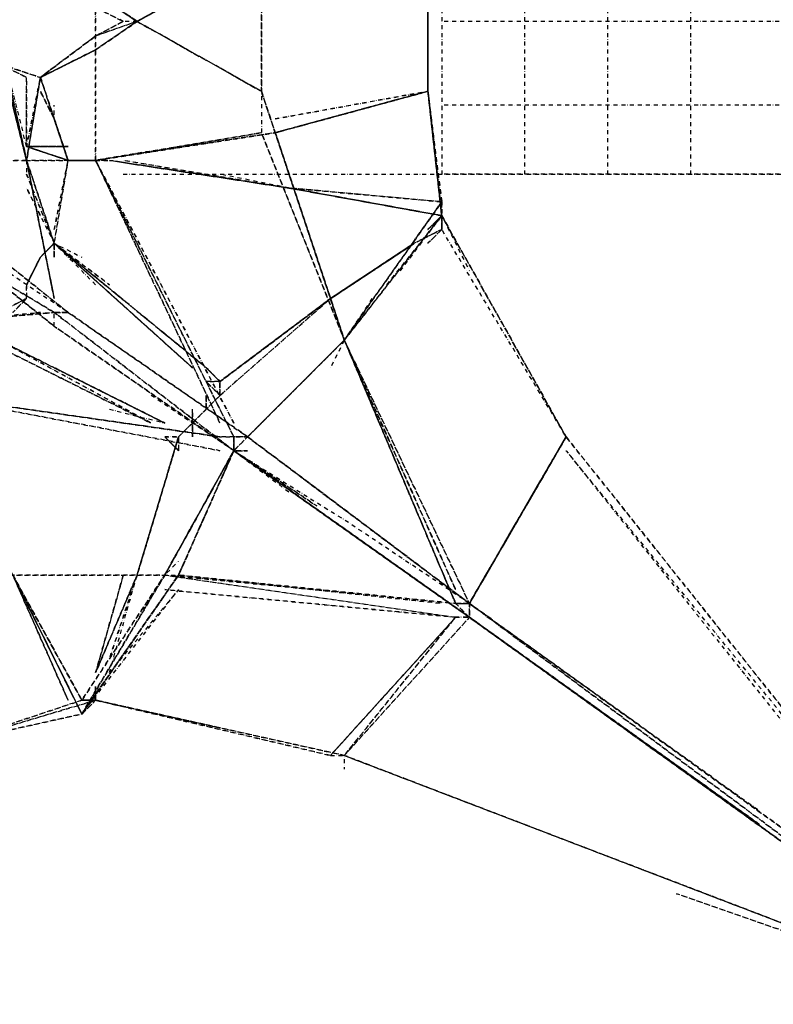
# Model space of a CAD drawing. Units: millimetres. Extents: x 12795 to 57307, y -12262 to 21790.
# Drawn here: x 23144 to 25524, y -5497 to -2390 of the extents above; entities that cross this region are included whole.
import ezdxf

# ---------------------------------------------------------------- set-up
doc = ezdxf.new("R2010")
doc.units = ezdxf.units.MM
doc.linetypes.add('STRICHPUNKT', pattern=[25.4, 12.7, -6.35, 0, -6.35])
doc.layers.add('PENTAGODE XL02', color=7, linetype='STRICHPUNKT')

msp = doc.modelspace()

# ---------------------------------------------------------------- linework, layer by layer
at = {"layer": 'PENTAGODE XL02', "color": 5, "flags": 128}
for points in [[(24477.13297, -1871.42999), (24477.13297, -2877.25949)], [(24738.92421, -1871.42999), (24738.92421, -2877.25949)], [(25000.71544, -1871.42999), (25000.71544, -2877.25949)], [(25262.50668, -1871.42999), (25262.50668, -2877.25949)]]:
    msp.add_lwpolyline(points, dxfattribs=at)
at = {"layer": 'PENTAGODE XL02', "flags": 128}
for points in [[(23384.03973, -2833.62762), (23384.03973, -1958.69374)], [(23209.51223, -2176.8531), (23384.03973, -2307.74872), (23514.93535, -2395.01247), (23384.03973, -2307.74872)], [(23384.03973, -2307.74872), (23209.51223, -2176.8531), (23209.51223, -2220.48498), (23384.03973, -2307.74872), (23514.93535, -2395.01247), (23384.03973, -2307.74872), (23209.51223, -2220.48498)], [(23907.6222, -2176.8531), (23514.93535, -2395.01247)], [(23514.93535, -2395.01247), (23907.6222, -2176.8531), (23514.93535, -2395.01247)], [(23514.93535, -2395.01247), (23907.6222, -2176.8531), (23514.93535, -2395.01247), (23907.6222, -2176.8531), (23514.93535, -2395.01247), (23907.6222, -2176.8531), (23514.93535, -2395.01247), (23907.6222, -2176.8531)], [(23907.6222, -2176.8531), (23907.6222, -2615.46825), (23907.6222, -2176.8531)], [(23907.6222, -2176.8531), (23907.6222, -2615.46825)], [(23907.6222, -2176.8531), (23907.6222, -2615.46825)], [(23907.6222, -2615.46825), (23907.6222, -2176.8531)], [(24433.50109, -2176.8531), (24433.50109, -2615.46825), (24433.50109, -2176.8531), (24433.50109, -2615.46825), (24433.50109, -2176.8531)], [(24433.50109, -2615.46825), (24433.50109, -2176.8531), (24433.50109, -2615.46825)], [(24477.13297, -3008.15511), (24433.50109, -2615.46825), (24433.50109, -2176.8531), (24433.50109, -2615.46825), (24433.50109, -2176.8531), (24433.50109, -2615.46825)], [(23209.51223, -2220.48498), (23384.03973, -2307.74872), (23514.93535, -2395.01247), (23384.03973, -2307.74872)], [(23209.51223, -2220.48498), (23384.03973, -2307.74872), (23514.93535, -2395.01247), (23384.03973, -2307.74872)], [(23514.93535, -2395.01247), (23384.03973, -2307.74872), (23209.51223, -2220.48498), (23384.03973, -2307.74872)], [(23471.30347, -2395.01247), (23384.03973, -2351.3806)], [(23471.30347, -2395.01247), (23384.03973, -2351.3806)], [(23165.88036, -2571.83638), (23078.61661, -2528.2045), (22904.08912, -2395.01247), (23078.61661, -2528.2045)], [(23471.30347, -2395.01247), (23384.03973, -2440.94076), (23209.51223, -2571.83638), (23384.03973, -2484.57263), (23514.93535, -2395.01247), (23384.03973, -2484.57263), (23209.51223, -2571.83638), (23384.03973, -2440.94076)], [(23384.03973, -2440.94076), (23514.93535, -2395.01247)], [(23384.03973, -2440.94076), (23514.93535, -2395.01247)], [(23907.6222, -2615.46825), (23514.93535, -2395.01247)], [(23514.93535, -2395.01247), (23907.6222, -2615.46825)], [(23907.6222, -2615.46825), (23514.93535, -2395.01247)], [(23165.88036, -2833.62762), (23078.61661, -2440.94076), (23165.88036, -2833.62762)], [(23078.61661, -2440.94076), (23165.88036, -2833.62762), (23078.61661, -2440.94076)], [(23078.61661, -2484.57263), (23165.88036, -2833.62762), (23078.61661, -2440.94076)], [(23078.61661, -2484.57263), (23165.88036, -2833.62762), (23078.61661, -2484.57263), (23165.88036, -2833.62762), (23078.61661, -2484.57263)], [(23384.03973, -2484.57263), (23209.51223, -2571.83638)], [(23384.03973, -2484.57263), (23209.51223, -2571.83638)], [(23209.51223, -2571.83638), (23384.03973, -2484.57263)], [(23078.61661, -2528.2045), (23209.51223, -2571.83638)], [(23078.61661, -2528.2045), (23209.51223, -2571.83638)], [(23078.61661, -2528.2045), (23209.51223, -2571.83638)], [(23078.61661, -2528.2045), (23209.51223, -2571.83638)], [(23165.88036, -2833.62762), (23209.51223, -2571.83638)], [(23209.51223, -2571.83638), (23253.14411, -2702.732)], [(23209.51223, -2615.46825), (23253.14411, -2702.732)], [(23907.6222, -2615.46825), (23951.25408, -2746.36387)], [(23951.25408, -2702.732), (24433.50109, -2615.46825)], [(24433.50109, -2615.46825), (24477.13297, -3008.15511), (24433.50109, -2615.46825)], [(24477.13297, -2964.52323), (24433.50109, -2615.46825)], [(24477.13297, -2964.52323), (24433.50109, -2615.46825)], [(24433.50109, -2615.46825), (24477.13297, -3008.15511), (24433.50109, -2615.46825)], [(24433.50109, -2615.46825), (24477.13297, -3008.15511)], [(24433.50109, -2615.46825), (24477.13297, -3008.15511)], [(24477.13297, -3008.15511), (24433.50109, -2615.46825)], [(24477.13297, -2964.52323), (24433.50109, -2615.46825)], [(23253.14411, -2702.732), (23296.77598, -2833.62762)], [(23253.14411, -2702.732), (23296.77598, -2833.62762)], [(23296.77598, -2833.62762), (23253.14411, -2702.732), (23296.77598, -2833.62762)], [(23296.77598, -2833.62762), (23253.14411, -2702.732), (23296.77598, -2833.62762), (23253.14411, -2702.732), (23296.77598, -2833.62762), (23253.14411, -2702.732), (23296.77598, -2833.62762)], [(24169.41344, -3400.84197), (23951.25408, -2746.36387), (24169.41344, -3400.84197), (23951.25408, -2746.36387), (24169.41344, -3400.84197), (23951.25408, -2746.36387)], [(23951.25408, -2746.36387), (24169.41344, -3400.84197), (23951.25408, -2746.36387), (24169.41344, -3400.84197), (23951.25408, -2746.36387), (24169.41344, -3400.84197), (23951.25408, -2746.36387)], [(23296.77598, -2833.62762), (23165.88036, -2789.99574), (23296.77598, -2789.99574), (23165.88036, -2789.99574)], [(23165.88036, -2789.99574), (23296.77598, -2833.62762)], [(23165.88036, -2789.99574), (23296.77598, -2789.99574), (23165.88036, -2789.99574), (23296.77598, -2833.62762)], [(23165.88036, -2833.62762), (22904.08912, -2833.62762), (23122.24849, -2833.62762), (22904.08912, -2833.62762)], [(23165.88036, -2833.62762), (23384.03973, -2833.62762)], [(23165.88036, -2833.62762), (23253.14411, -3095.41885)], [(23165.88036, -2877.25949), (23253.14411, -3095.41885), (23165.88036, -2833.62762)], [(23165.88036, -2833.62762), (23253.14411, -3269.94635)], [(23165.88036, -2833.62762), (23253.14411, -3269.94635)], [(23165.88036, -2833.62762), (23253.14411, -3269.94635)], [(23253.14411, -3269.94635), (23165.88036, -2833.62762)], [(23253.14411, -3269.94635), (23165.88036, -2833.62762)], [(23253.14411, -3269.94635), (23165.88036, -2833.62762)], [(23253.14411, -3095.41885), (23296.77598, -2833.62762)], [(23253.14411, -3095.41885), (23296.77598, -2833.62762)], [(23253.14411, -3095.41885), (23296.77598, -2833.62762)], [(23253.14411, -3095.41885), (23296.77598, -2833.62762)], [(23253.14411, -3095.41885), (23296.77598, -2833.62762)], [(23253.14411, -3051.78698), (23296.77598, -2833.62762)], [(23253.14411, -3051.78698), (23296.77598, -2833.62762)], [(23253.14411, -3051.78698), (23296.77598, -2833.62762)], [(23253.14411, -3051.78698), (23296.77598, -2833.62762)], [(23384.03973, -2833.62762), (23427.6716, -2833.62762), (23384.03973, -2833.62762), (23296.77598, -2833.62762)], [(23384.03973, -2833.62762), (23296.77598, -2833.62762)], [(23296.77598, -2833.62762), (23384.03973, -2833.62762)], [(23820.35846, -3662.6332), (23384.03973, -2833.62762)], [(23820.35846, -3662.6332), (23384.03973, -2833.62762)], [(23776.72658, -3662.6332), (23384.03973, -2833.62762)], [(23994.88595, -2920.89136), (23427.6716, -2833.62762)], [(23994.88595, -2920.89136), (23427.6716, -2833.62762)], [(23427.6716, -2833.62762), (23994.88595, -2920.89136)], [(23427.6716, -2833.62762), (23994.88595, -2920.89136), (24477.13297, -3008.15511), (23994.88595, -2920.89136)], [(23994.88595, -2920.89136), (23471.30347, -2833.62762), (23994.88595, -2920.89136), (24477.13297, -2964.52323)], [(23165.88036, -2877.25949), (23253.14411, -3095.41885)], [(24477.13297, -3008.15511), (23994.88595, -2920.89136)], [(23994.88595, -2920.89136), (24477.13297, -3008.15511)], [(24477.13297, -3008.15511), (24169.41344, -3400.84197), (24477.13297, -2964.52323), (24169.41344, -3400.84197)], [(24433.50109, -3051.78698), (24477.13297, -3008.15511)], [(24433.50109, -3051.78698), (24477.13297, -3008.15511)], [(24433.50109, -3051.78698), (24477.13297, -3008.15511)], [(24477.13297, -3008.15511), (24433.50109, -3051.78698)], [(24477.13297, -3008.15511), (24477.13297, -3051.78698)], [(24477.13297, -3051.78698), (24477.13297, -3008.15511), (24477.13297, -3051.78698)], [(24477.13297, -3051.78698), (24477.13297, -3008.15511), (24477.13297, -3051.78698)], [(24477.13297, -3008.15511), (24869.81983, -3706.26508)], [(23776.72658, -3575.36946), (24125.78157, -3269.94635), (24389.86922, -3095.41885), (24477.13297, -3051.78698), (24389.86922, -3095.41885), (24125.78157, -3269.94635)], [(24477.13297, -3051.78698), (24433.50109, -3095.41885)], [(23253.14411, -3095.41885), (23209.51223, -3139.05073), (23165.88036, -3226.31447), (23209.51223, -3139.05073)], [(23165.88036, -3226.31447), (23209.51223, -3139.05073), (23253.14411, -3095.41885), (23209.51223, -3139.05073)], [(23209.51223, -3139.05073), (23253.14411, -3095.41885), (23209.51223, -3139.05073), (23165.88036, -3226.31447)], [(23253.14411, -3095.41885), (23209.51223, -3139.05073), (23165.88036, -3226.31447), (23209.51223, -3139.05073)], [(23253.14411, -3095.41885), (23209.51223, -3139.05073), (23165.88036, -3226.31447), (23209.51223, -3139.05073)], [(23253.14411, -3095.41885), (23209.51223, -3139.05073)], [(23253.14411, -3139.05073), (23253.14411, -3095.41885)], [(23253.14411, -3095.41885), (23253.14411, -3139.05073)], [(23253.14411, -3095.41885), (23253.14411, -3139.05073)], [(23253.14411, -3095.41885), (23253.14411, -3139.05073)], [(23776.72658, -3531.73758), (24125.78157, -3269.94635), (24389.86922, -3095.41885), (24125.78157, -3269.94635), (24389.86922, -3095.41885), (24125.78157, -3269.94635)], [(24125.78157, -3269.94635), (24389.86922, -3095.41885)], [(24125.78157, -3269.94635), (24389.86922, -3095.41885)], [(24125.78157, -3269.94635), (24389.86922, -3095.41885)], [(24389.86922, -3095.41885), (24125.78157, -3269.94635)], [(23078.61661, -3139.05073), (23296.77598, -3313.57822)], [(23078.61661, -3139.05073), (23296.77598, -3313.57822)], [(23165.88036, -3226.31447), (23209.51223, -3139.05073)], [(23209.51223, -3139.05073), (23165.88036, -3226.31447)], [(23209.51223, -3139.05073), (23165.88036, -3226.31447)], [(23209.51223, -3139.05073), (23165.88036, -3226.31447)], [(23209.51223, -3139.05073), (23165.88036, -3226.31447)], [(23209.51223, -3139.05073), (23165.88036, -3226.31447)], [(23034.98474, -3182.6826), (23253.14411, -3313.57822)], [(23034.98474, -3182.6826), (23253.14411, -3357.21009), (23034.98474, -3182.6826), (23253.14411, -3357.21009), (23034.98474, -3182.6826)], [(23253.14411, -3357.21009), (23034.98474, -3182.6826), (23253.14411, -3357.21009)], [(23165.88036, -3269.94635), (23078.61661, -3313.57822)], [(23165.88036, -3269.94635), (23078.61661, -3313.57822)], [(23078.61661, -3313.57822), (23165.88036, -3269.94635)], [(23165.88036, -3269.94635), (23122.24849, -3313.57822)], [(23776.72658, -3531.73758), (24125.78157, -3269.94635)], [(24125.78157, -3269.94635), (23776.72658, -3531.73758)], [(23253.14411, -3313.57822), (23820.35846, -3749.89695)], [(23253.14411, -3313.57822), (23296.77598, -3313.57822)], [(23296.77598, -3313.57822), (23253.14411, -3313.57822)], [(23296.77598, -3313.57822), (23863.99033, -3706.26508)], [(23558.56722, -3662.6332), (23034.98474, -3400.84197)], [(23558.56722, -3662.6332), (23034.98474, -3400.84197)], [(23078.61661, -3400.84197), (23602.19909, -3662.6332)], [(23820.35846, -3749.89695), (23863.99033, -3706.26508), (24169.41344, -3400.84197), (23863.99033, -3706.26508)], [(23863.99033, -3706.26508), (24169.41344, -3400.84197)], [(24169.41344, -3400.84197), (23863.99033, -3706.26508), (24169.41344, -3400.84197)], [(24520.76484, -4232.14397), (24169.41344, -3400.84197)], [(24169.41344, -3400.84197), (24564.39671, -4232.14397)], [(24169.41344, -3400.84197), (24520.76484, -4232.14397)], [(24169.41344, -3400.84197), (24520.76484, -4188.5121)], [(24520.76484, -4188.5121), (24169.41344, -3400.84197)], [(23253.14411, -3488.10571), (23602.19909, -3662.6332)], [(23776.72658, -3575.36946), (23776.72658, -3531.73758)], [(23776.72658, -3575.36946), (23776.72658, -3531.73758)], [(23776.72658, -3706.26508), (22860.45725, -3575.36946)], [(23776.72658, -3706.26508), (22860.45725, -3575.36946)], [(23776.72658, -3749.89695), (22860.45725, -3575.36946)], [(23689.46284, -3706.26508), (23689.46284, -3662.6332), (23733.09471, -3619.00133), (23776.72658, -3575.36946), (23733.09471, -3619.00133), (23689.46284, -3662.6332)], [(23733.09471, -3619.00133), (23733.09471, -3575.36946)], [(23733.09471, -3575.36946), (23733.09471, -3619.00133)], [(23733.09471, -3575.36946), (23733.09471, -3619.00133)], [(22860.45725, -3619.00133), (23122.24849, -4142.58381), (23340.40785, -4537.56708), (23122.24849, -4142.58381)], [(23689.46284, -3662.6332), (23645.83096, -3706.26508), (23689.46284, -3662.6332), (23689.46284, -3619.00133)], [(23689.46284, -3662.6332), (23645.83096, -3706.26508)], [(23514.93535, -4142.58381), (23384.03973, -4450.30333), (23514.93535, -4142.58381), (23645.83096, -3706.26508)], [(23384.03973, -4450.30333), (23514.93535, -4142.58381), (23645.83096, -3706.26508), (23514.93535, -4142.58381)], [(23645.83096, -3706.26508), (23514.93535, -4142.58381), (23427.6716, -4406.67146), (23514.93535, -4142.58381)], [(23514.93535, -4142.58381), (23645.83096, -3706.26508)], [(23602.19909, -3706.26508), (23645.83096, -3706.26508)], [(23602.19909, -3706.26508), (23645.83096, -3706.26508)], [(23602.19909, -3706.26508), (23645.83096, -3706.26508)], [(23602.19909, -3706.26508), (23645.83096, -3706.26508)], [(23602.19909, -3706.26508), (23645.83096, -3706.26508), (23645.83096, -3749.89695)], [(23602.19909, -3706.26508), (23645.83096, -3749.89695)], [(23645.83096, -3749.89695), (23602.19909, -3706.26508)], [(23602.19909, -3706.26508), (23645.83096, -3749.89695)], [(23820.35846, -3706.26508), (23820.35846, -3749.89695)], [(23820.35846, -3706.26508), (23820.35846, -3749.89695)], [(23820.35846, -3706.26508), (23820.35846, -3749.89695)], [(23820.35846, -3749.89695), (23863.99033, -3706.26508)], [(23863.99033, -3706.26508), (24564.39671, -4232.14397)], [(24564.39671, -4232.14397), (23863.99033, -3706.26508)], [(24564.39671, -4232.14397), (24564.39671, -4275.77584), (24564.39671, -4232.14397), (24869.81983, -3706.26508)], [(24869.81983, -3706.26508), (24564.39671, -4232.14397), (24869.81983, -3706.26508), (24564.39671, -4232.14397), (24869.81983, -3706.26508), (24564.39671, -4232.14397)], [(24869.81983, -3706.26508), (24564.39671, -4232.14397)], [(23645.83096, -4142.58381), (23820.35846, -3749.89695), (23645.83096, -4142.58381)], [(23645.83096, -4142.58381), (23820.35846, -3749.89695), (23645.83096, -4142.58381)], [(23863.99033, -3749.89695), (23820.35846, -3749.89695)], [(22904.08912, -4142.58381), (23602.19909, -4142.58381)], [(23122.24849, -4142.58381), (23340.40785, -4537.56708)], [(23122.24849, -4142.58381), (23340.40785, -4537.56708)], [(23296.77598, -4537.56708), (23122.24849, -4142.58381), (23340.40785, -4581.19895), (23122.24849, -4142.58381)], [(23645.83096, -4142.58381), (23340.40785, -4581.19895), (23645.83096, -4142.58381)], [(23602.19909, -4142.58381), (23340.40785, -4581.19895), (23602.19909, -4142.58381)], [(23514.93535, -4142.58381), (23384.03973, -4450.30333)], [(23384.03973, -4450.30333), (23471.30347, -4142.58381)], [(23602.19909, -4142.58381), (24520.76484, -4232.14397)], [(23645.83096, -4142.58381), (24477.13297, -4232.14397)], [(24520.76484, -4275.77584), (23602.19909, -4188.5121)], [(24520.76484, -4232.14397), (24564.39671, -4232.14397)], [(24520.76484, -4232.14397), (24564.39671, -4232.14397)], [(24520.76484, -4232.14397), (24564.39671, -4275.77584), (24564.39671, -4232.14397), (24564.39671, -4275.77584)], [(24564.39671, -4232.14397), (24520.76484, -4232.14397)], [(24520.76484, -4232.14397), (24564.39671, -4232.14397)], [(24125.78157, -4712.09457), (24169.41344, -4712.09457), (24520.76484, -4275.77584)], [(24125.78157, -4712.09457), (24520.76484, -4275.77584)], [(24169.41344, -4712.09457), (24564.39671, -4275.77584)], [(24169.41344, -4712.09457), (24564.39671, -4275.77584)], [(24520.76484, -4275.77584), (24564.39671, -4275.77584)], [(26266.03976, -5497.46829), (24564.39671, -4275.77584), (25480.66605, -4930.25394), (24564.39671, -4275.77584), (26266.03976, -5497.46829), (24564.39671, -4275.77584), (25480.66605, -4930.25394), (24564.39671, -4275.77584)], [(23384.03973, -4493.93521), (23384.03973, -4537.56708)], [(23384.03973, -4537.56708), (23384.03973, -4493.93521)], [(23384.03973, -4537.56708), (23384.03973, -4493.93521)], [(23384.03973, -4493.93521), (23384.03973, -4537.56708)], [(23384.03973, -4537.56708), (23384.03973, -4493.93521)], [(23384.03973, -4493.93521), (23384.03973, -4537.56708)], [(22947.72099, -4668.4627), (23340.40785, -4581.19895), (23384.03973, -4537.56708), (23340.40785, -4537.56708)], [(22947.72099, -4668.4627), (23340.40785, -4581.19895), (23384.03973, -4537.56708), (23340.40785, -4581.19895)], [(23384.03973, -4537.56708), (23340.40785, -4537.56708)], [(24125.78157, -4712.09457), (23384.03973, -4537.56708)], [(23384.03973, -4537.56708), (24169.41344, -4712.09457), (26222.40789, -5497.46829), (25218.87481, -5148.4133), (26222.40789, -5497.46829), (24169.41344, -4712.09457)], [(24169.41344, -4712.09457), (26222.40789, -5497.46829)]]:
    msp.add_lwpolyline(points, close=True, dxfattribs=at)
for points in [[(23471.30347, -2395.01247), (23384.03973, -2440.94076), (23209.51223, -2571.83638), (23384.03973, -2484.57263), (23514.93535, -2395.01247), (23907.6222, -2176.8531), (23514.93535, -2395.01247)], [(23514.93535, -2395.01247), (23384.03973, -2307.74872), (23209.51223, -2176.8531)], [(23165.88036, -2789.99574), (23078.61661, -2440.94076), (23165.88036, -2833.62762), (23078.61661, -2484.57263), (23078.61661, -2307.74872), (23078.61661, -2440.94076), (23078.61661, -2307.74872)], [(23514.93535, -2395.01247), (23384.03973, -2307.74872)], [(23384.03973, -2351.3806), (23471.30347, -2395.01247)], [(23165.88036, -2571.83638), (23078.61661, -2528.2045), (22904.08912, -2395.01247), (23078.61661, -2528.2045), (23165.88036, -2571.83638), (23078.61661, -2528.2045), (23209.51223, -2571.83638)], [(23384.03973, -2440.94076), (23514.93535, -2395.01247), (23384.03973, -2484.57263), (23209.51223, -2571.83638)], [(23514.93535, -2395.01247), (23471.30347, -2395.01247), (23384.03973, -2440.94076), (23209.51223, -2571.83638)], [(23514.93535, -2395.01247), (23384.03973, -2484.57263), (23209.51223, -2571.83638)], [(23514.93535, -2395.01247), (23384.03973, -2484.57263), (23209.51223, -2571.83638)], [(23514.93535, -2395.01247), (23384.03973, -2440.94076), (23209.51223, -2571.83638)], [(23165.88036, -2833.62762), (23078.61661, -2484.57263), (23165.88036, -2833.62762), (23078.61661, -2484.57263)], [(23209.51223, -2571.83638), (23384.03973, -2484.57263)], [(23078.61661, -2528.2045), (23209.51223, -2571.83638)], [(23165.88036, -2789.99574), (23165.88036, -2571.83638), (23165.88036, -2789.99574), (23209.51223, -2571.83638), (23165.88036, -2833.62762), (23209.51223, -2571.83638), (23165.88036, -2789.99574), (23165.88036, -2615.46825)], [(23253.14411, -2702.732), (23209.51223, -2615.46825), (23253.14411, -2702.732), (23209.51223, -2571.83638), (23253.14411, -2702.732), (23253.14411, -2659.10012)], [(23951.25408, -2746.36387), (24433.50109, -2615.46825), (23951.25408, -2746.36387), (24433.50109, -2615.46825), (23951.25408, -2746.36387), (24433.50109, -2615.46825), (23951.25408, -2746.36387), (23384.03973, -2833.62762), (23907.6222, -2746.36387), (23384.03973, -2833.62762), (23951.25408, -2746.36387), (23384.03973, -2833.62762)], [(23951.25408, -2746.36387), (23907.6222, -2615.46825), (23907.6222, -2746.36387), (24169.41344, -3400.84197), (23907.6222, -2746.36387), (24169.41344, -3400.84197)], [(23951.25408, -2702.732), (24433.50109, -2615.46825), (23951.25408, -2746.36387)], [(24433.50109, -2615.46825), (24477.13297, -3008.15511), (24477.13297, -3051.78698)], [(26266.03976, -5453.83642), (24869.81983, -3706.26508), (24477.13297, -3051.78698), (24477.13297, -3008.15511), (24433.50109, -2615.46825)], [(23907.6222, -2746.36387), (23384.03973, -2833.62762), (23951.25408, -2746.36387), (23384.03973, -2833.62762)], [(23296.77598, -2833.62762), (23165.88036, -2789.99574)], [(23165.88036, -2833.62762), (23384.03973, -2833.62762)], [(23384.03973, -2833.62762), (23296.77598, -2833.62762)], [(23994.88595, -2920.89136), (23427.6716, -2833.62762), (23384.03973, -2833.62762), (23296.77598, -2833.62762)], [(23296.77598, -2833.62762), (23340.40785, -2833.62762)], [(23820.35846, -3706.26508), (23384.03973, -2833.62762)], [(23863.99033, -3706.26508), (23820.35846, -3706.26508), (23384.03973, -2833.62762)], [(23820.35846, -3749.89695), (23820.35846, -3706.26508), (23863.99033, -3706.26508), (23820.35846, -3706.26508), (23384.03973, -2833.62762)], [(23776.72658, -3662.6332), (23384.03973, -2833.62762)], [(23427.6716, -2833.62762), (23994.88595, -2920.89136)], [(23994.88595, -2920.89136), (23776.72658, -2877.25949)], [(23209.51223, -3008.15511), (23165.88036, -2920.89136), (23253.14411, -3095.41885)], [(24477.13297, -2964.52323), (23994.88595, -2920.89136), (24477.13297, -3008.15511), (23994.88595, -2920.89136)], [(24477.13297, -3008.15511), (24477.13297, -2964.52323), (23994.88595, -2920.89136)], [(24256.67719, -3269.94635), (24169.41344, -3400.84197), (24477.13297, -2964.52323), (24477.13297, -3008.15511), (24169.41344, -3400.84197), (24477.13297, -3008.15511)], [(24346.23735, -3182.6826), (24477.13297, -3008.15511), (24302.60548, -3226.31447)], [(24477.13297, -3051.78698), (24477.13297, -3008.15511)], [(24869.81983, -3706.26508), (24477.13297, -3008.15511), (24564.39671, -3182.6826)], [(24477.13297, -3051.78698), (24389.86922, -3095.41885)], [(23165.88036, -3226.31447), (23209.51223, -3139.05073), (23253.14411, -3095.41885)], [(23165.88036, -3226.31447), (23209.51223, -3139.05073), (23253.14411, -3095.41885)], [(23165.88036, -3226.31447), (23209.51223, -3139.05073), (23253.14411, -3095.41885)], [(23165.88036, -3226.31447), (23209.51223, -3139.05073), (23253.14411, -3095.41885)], [(23733.09471, -3531.73758), (23776.72658, -3575.36946), (23733.09471, -3531.73758), (23776.72658, -3575.36946), (23733.09471, -3531.73758), (23776.72658, -3575.36946), (23776.72658, -3531.73758), (23733.09471, -3531.73758), (23776.72658, -3531.73758), (23733.09471, -3488.10571), (23253.14411, -3095.41885), (23689.46284, -3488.10571), (23253.14411, -3095.41885), (23689.46284, -3488.10571), (23253.14411, -3095.41885), (23689.46284, -3488.10571), (23253.14411, -3095.41885), (23689.46284, -3488.10571), (23253.14411, -3095.41885), (23689.46284, -3488.10571), (23253.14411, -3095.41885), (23733.09471, -3488.10571), (23776.72658, -3531.73758), (23733.09471, -3488.10571), (23253.14411, -3095.41885), (23427.6716, -3226.31447), (23253.14411, -3095.41885), (23733.09471, -3488.10571), (23776.72658, -3531.73758), (23733.09471, -3488.10571), (23776.72658, -3531.73758), (23733.09471, -3488.10571), (23776.72658, -3531.73758)], [(23384.03973, -3226.31447), (23253.14411, -3095.41885), (23340.40785, -3139.05073)], [(23253.14411, -3095.41885), (23253.14411, -3139.05073)], [(23776.72658, -3575.36946), (24125.78157, -3269.94635), (23776.72658, -3531.73758), (24125.78157, -3269.94635), (24389.86922, -3095.41885)], [(23078.61661, -3139.05073), (23296.77598, -3313.57822), (23078.61661, -3139.05073), (23296.77598, -3313.57822), (23034.98474, -3139.05073)], [(23165.88036, -3226.31447), (23209.51223, -3139.05073)], [(23165.88036, -3226.31447), (23209.51223, -3139.05073)], [(23165.88036, -3226.31447), (23209.51223, -3139.05073)], [(23165.88036, -3226.31447), (23165.88036, -3269.94635), (23122.24849, -3313.57822)], [(23165.88036, -3269.94635), (23165.88036, -3226.31447)], [(23165.88036, -3269.94635), (23165.88036, -3226.31447)], [(23078.61661, -3313.57822), (23165.88036, -3269.94635)], [(23034.98474, -3357.21009), (22773.1935, -3357.21009), (23253.14411, -3313.57822), (22773.1935, -3357.21009), (23209.51223, -3313.57822), (22773.1935, -3357.21009), (23253.14411, -3313.57822), (22773.1935, -3357.21009), (23253.14411, -3313.57822), (22773.1935, -3357.21009), (23209.51223, -3313.57822)], [(23253.14411, -3357.21009), (23253.14411, -3313.57822)], [(23253.14411, -3313.57822), (23820.35846, -3749.89695), (23253.14411, -3357.21009), (23820.35846, -3749.89695), (23558.56722, -3575.36946)], [(23296.77598, -3313.57822), (23253.14411, -3313.57822)], [(23863.99033, -3706.26508), (23296.77598, -3313.57822)], [(23820.35846, -3749.89695), (23253.14411, -3357.21009)], [(23034.98474, -3400.84197), (23558.56722, -3662.6332), (23078.61661, -3400.84197), (23602.19909, -3662.6332), (23253.14411, -3488.10571)], [(23558.56722, -3662.6332), (23034.98474, -3400.84197), (23558.56722, -3662.6332), (23078.61661, -3400.84197)], [(23863.99033, -3706.26508), (24169.41344, -3400.84197), (24125.78157, -3488.10571)], [(23863.99033, -3706.26508), (24169.41344, -3400.84197)], [(24169.41344, -3400.84197), (23863.99033, -3706.26508), (24169.41344, -3400.84197), (23863.99033, -3706.26508), (24169.41344, -3400.84197), (23863.99033, -3706.26508), (24082.1497, -3488.10571)], [(24520.76484, -4188.5121), (24169.41344, -3400.84197)], [(22816.82538, -3488.10571), (22860.45725, -3575.36946), (22860.45725, -3619.00133), (23122.24849, -4142.58381), (23340.40785, -4581.19895), (23122.24849, -4142.58381), (23340.40785, -4537.56708), (23122.24849, -4142.58381)], [(23776.72658, -3531.73758), (23776.72658, -3575.36946), (23733.09471, -3619.00133), (23689.46284, -3662.6332), (23689.46284, -3706.26508), (23689.46284, -3662.6332), (23733.09471, -3619.00133)], [(23776.72658, -3575.36946), (23776.72658, -3531.73758)], [(22860.45725, -3575.36946), (23776.72658, -3706.26508), (23820.35846, -3706.26508), (23820.35846, -3749.89695)], [(23820.35846, -3706.26508), (23776.72658, -3706.26508), (22860.45725, -3575.36946)], [(22860.45725, -3575.36946), (23776.72658, -3706.26508), (23820.35846, -3706.26508)], [(23733.09471, -3619.00133), (23733.09471, -3575.36946)], [(23122.24849, -4142.58381), (22860.45725, -3619.00133), (23122.24849, -4142.58381), (23340.40785, -4537.56708)], [(23427.6716, -3619.00133), (23602.19909, -3662.6332)], [(23645.83096, -3706.26508), (23689.46284, -3662.6332), (23689.46284, -3619.00133)], [(23733.09471, -3619.00133), (23689.46284, -3662.6332), (23689.46284, -3706.26508)], [(23689.46284, -3662.6332), (23733.09471, -3619.00133)], [(23689.46284, -3662.6332), (23733.09471, -3619.00133)], [(23820.35846, -3706.26508), (23820.35846, -3749.89695), (23602.19909, -4142.58381), (23820.35846, -3749.89695), (23820.35846, -3706.26508), (23820.35846, -3749.89695), (23602.19909, -4142.58381), (23820.35846, -3749.89695), (23820.35846, -3706.26508), (23820.35846, -3749.89695), (23645.83096, -4142.58381), (23820.35846, -3749.89695), (23645.83096, -4142.58381), (23820.35846, -3749.89695), (23863.99033, -3749.89695), (23820.35846, -3749.89695), (23645.83096, -4142.58381), (23340.40785, -4581.19895), (23645.83096, -4142.58381), (23340.40785, -4581.19895), (23645.83096, -4188.5121), (23427.6716, -4450.30333)], [(23645.83096, -3706.26508), (23514.93535, -4142.58381), (23427.6716, -4406.67146)], [(23427.6716, -4450.30333), (23514.93535, -4142.58381), (23645.83096, -3706.26508)], [(23514.93535, -4142.58381), (23645.83096, -3706.26508)], [(23645.83096, -3706.26508), (23645.83096, -3749.89695)], [(24564.39671, -4232.14397), (23863.99033, -3706.26508)], [(24564.39671, -4232.14397), (24869.81983, -3706.26508)], [(24869.81983, -3706.26508), (26266.03976, -5453.83642), (24869.81983, -3749.89695), (25916.98478, -5061.14956)], [(23820.35846, -3749.89695), (23602.19909, -4142.58381), (23645.83096, -4098.95194)], [(24564.39671, -4275.77584), (23820.35846, -3749.89695), (24082.1497, -3924.42444), (23820.35846, -3749.89695), (24564.39671, -4275.77584), (23820.35846, -3749.89695), (24564.39671, -4275.77584), (23820.35846, -3749.89695), (24564.39671, -4275.77584), (23820.35846, -3749.89695), (24169.41344, -3968.05632)], [(23820.35846, -3749.89695), (23994.88595, -3880.79257)], [(24564.39671, -4232.14397), (24169.41344, -3968.05632)], [(22904.08912, -4142.58381), (23602.19909, -4142.58381), (24520.76484, -4275.77584)], [(23122.24849, -4142.58381), (23296.77598, -4537.56708)], [(23340.40785, -4581.19895), (23602.19909, -4142.58381), (23340.40785, -4537.56708), (23602.19909, -4142.58381), (23645.83096, -4142.58381)], [(23471.30347, -4142.58381), (23384.03973, -4450.30333)], [(23514.93535, -4275.77584), (23602.19909, -4142.58381)], [(23602.19909, -4142.58381), (24520.76484, -4232.14397), (23645.83096, -4142.58381), (24520.76484, -4232.14397), (24564.39671, -4232.14397), (24520.76484, -4232.14397), (24564.39671, -4232.14397)], [(23602.19909, -4142.58381), (24520.76484, -4275.77584)], [(23645.83096, -4142.58381), (24477.13297, -4232.14397)], [(24564.39671, -4232.14397), (26266.03976, -5453.83642), (24564.39671, -4232.14397), (26266.03976, -5497.46829), (24564.39671, -4232.14397), (25480.66605, -4886.62207)], [(24169.41344, -4712.09457), (24520.76484, -4275.77584), (24125.78157, -4712.09457)], [(22947.72099, -4668.4627), (23384.03973, -4537.56708)], [(23384.03973, -4537.56708), (23340.40785, -4581.19895), (22947.72099, -4668.4627)], [(23384.03973, -4537.56708), (22947.72099, -4668.4627)], [(22947.72099, -4668.4627), (23340.40785, -4537.56708), (23384.03973, -4537.56708)], [(23384.03973, -4537.56708), (23340.40785, -4537.56708)], [(24169.41344, -4712.09457), (23384.03973, -4537.56708), (23776.72658, -4624.83083)], [(23384.03973, -4537.56708), (24169.41344, -4712.09457), (24169.41344, -4755.72645)]]:
    msp.add_lwpolyline(points, dxfattribs=at)
at = {"layer": 'PENTAGODE XL02', "color": 5}
for points in [[(26396.93538, -2395.01247), (25567.9298, -2395.01247), (24477.13297, -2395.01247)], [(26396.93538, -2659.10012), (25567.9298, -2659.10012), (24477.13297, -2659.10012)], [(23471.30347, -2877.25949), (25000.71544, -2877.25949), (26396.93538, -2877.25949)], [(26353.30351, -2877.25949), (25567.9298, -2877.25949), (24477.13297, -2877.25949)]]:
    msp.add_lwpolyline(points, dxfattribs=at)
at = {"layer": 'PENTAGODE XL02'}
for points in [[(23951.25408, -2746.36387), (24433.50109, -2615.46825)], [(23384.03973, -2833.62762), (23907.6222, -2746.36387)]]:
    msp.add_lwpolyline(points, dxfattribs=at)

doc.saveas('drawing.dxf')
